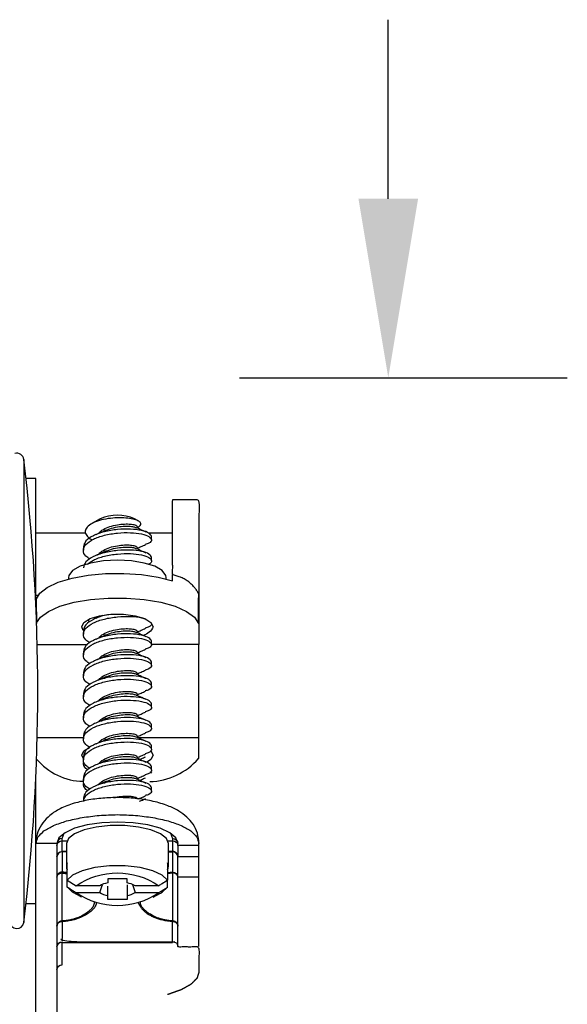
# Model space of a CAD drawing. Units: inches. Extents: x 1 to 24.9, y 0.2 to 14.8.
# Drawn here: x 23.7 to 24.9, y 9.3 to 11.5 of the extents above; entities that cross this region are included whole.
import ezdxf

# ---------------------------------------------------------------- set-up
doc = ezdxf.new("R2010")
doc.units = ezdxf.units.IN
doc.header["$MEASUREMENT"] = 0
doc.layers.get('Defpoints').update_dxf_attribs({"linetype": 'CONTINUOUS'})
doc.layers.add('Dimention', color=1, linetype='CONTINUOUS')
doc.layers.add('Part', color=140, linetype='CONTINUOUS')
doc.styles.get("Standard").update_dxf_attribs({"font": 'simplex.shx'})
doc.dimstyles.get("Standard").update_dxf_attribs({"dimscale": 4, "dimtxt": 0.1, "dimasz": 0.1, "dimexe": 0.1, "dimexo": 0.125, "dimgap": 0.09, "dimtad": 0, "dimtih": 1, "dimtoh": 1, "dimdec": 3, "dimzin": 0, "dimdsep": 46, "dimlunit": 5, "dimtxsty": 'STANDARD', "dimcen": 0.09, "dimclrd": 256, "dimclre": 256, "dimclrt": 256, "dimadec": 0, "dimazin": 0, "dimtfac": 1, "dimtdec": 3, "dimtofl": 0, "dimtmove": 0, "dimatfit": 3, "dimfxl": 1, "dimfrac": 1, "dimtolj": 1, "dimtzin": 0, "dimlwd": -1, "dimlwe": -1, "dimarcsym": 0})

# ---------------------------------------------------------------- blocks, each defined once
blk = doc.blocks.new('*D8')
at = {"layer": 'Defpoints', "color": 0, "transparency": 16777216}
for p in [(23.6467, 10.6829), (23.5622, 9.2529), (24.4793, 9.2529)]:
    blk.add_point(p, dxfattribs=at)
at = {"layer": 'Dimention', "transparency": 16777216}
for p, q in [((24.4793, 11.0829), (24.4793, 11.4829)), ((24.1467, 10.6829), (24.8793, 10.6829)), ((24.0622, 9.2529), (24.8793, 9.2529)), ((24.4793, 8.8529), (24.4793, 7.7789)), ((24.4793, 7.7789), (24.0793, 7.7789))]:
    blk.add_line(p, q, dxfattribs=at)
for points in [[(24.4127, 11.0829), (24.546, 11.0829), (24.4793, 10.6829)], [(24.4127, 8.8529), (24.546, 8.8529), (24.4793, 9.2529)]]:
    blk.add_solid(points, dxfattribs=at)
at = {"layer": 'Dimention', "transparency": 16777216, "insert": (23.1003, 7.7789), "char_height": 0.4, "attachment_point": 5}
blk.add_mtext('\\A1;1{\\H1x;\\S3#8;}"', dxfattribs=at)

msp = doc.modelspace()

# ---------------------------------------------------------------- linework, layer by layer
at = {"layer": 'Part', "linetype": 'Continuous', "lineweight": 25}
for p, q in [((23.80361, 10.33571), (23.69195, 10.33571)), ((23.9976, 10.33571), (23.9429, 10.33571)), ((23.94685, 10.33394), (23.9451, 10.33472)), ((23.94685, 10.28716), (23.9451, 10.28794)), ((23.69195, 10.19654), (23.69702, 10.19654)), ((23.69272, 10.18736), (23.69313, 10.13377)), ((23.8129, 10.13726), (23.8074, 10.14113)), ((23.95017, 10.13336), (23.95017, 10.13505)), ((23.94685, 10.10003), (23.9451, 10.10081)), ((23.69503, 10.08666), (23.80749, 10.08666)), ((23.94685, 10.05325), (23.9451, 10.05402)), ((23.94685, 10.00646), (23.9451, 10.00724)), ((23.94685, 9.95968), (23.9451, 9.96046)), ((23.94685, 9.9129), (23.9451, 9.91367)), ((23.69503, 9.87916), (23.79817, 9.87916)), ((23.9186, 9.87916), (24.0564, 9.87916)), ((23.94685, 9.86611), (23.9451, 9.86689)), ((23.94685, 9.81933), (23.9451, 9.82011)), ((23.94765, 9.80268), (23.95017, 9.79947)), ((23.94685, 9.77255), (23.9451, 9.77333)), ((23.9976, 9.65314), (23.9976, 9.62407)), ((24.0564, 9.41138), (24.0564, 9.61237)), ((24.0564, 9.56684), (24.00936, 9.56684)), ((23.66988, 9.50791), (23.69195, 9.50791))]:
    msp.add_line(p, q, dxfattribs=at)
for points in [[(23.63379, 9.46728, 0.9412288), (23.66493, 9.4654, 0.0606061), (23.66493, 10.50042, 0.4599727), (23.64518, 10.51357)], [(23.92081, 10.36264), (23.91259, 10.36717, 0.2201843), (23.83575, 10.36717), (23.81731, 10.35699)], [(23.94655, 9.78034, 0.2133418), (24.05521, 9.83204), (24.0564, 9.83204), (24.0564, 10.08666), (23.95017, 10.08666)], [(23.75075, 9.65314, 0.4135644), (23.73899, 9.64214), (23.73899, 9.25308), (23.69195, 9.25308), (23.69195, 9.79014)], [(23.73899, 9.63716, -0.4135644), (23.75075, 9.64816), (23.75075, 9.65314), (23.7553, 9.66485)], [(23.76017, 9.62407), (23.75075, 9.62407), (23.75075, 9.62337, 0.4135644), (23.73899, 9.61237, -0.4142103), (23.75075, 9.62407), (23.75075, 9.64816), (23.76146, 9.64816)], [(23.9976, 9.64816, -0.4135792), (24.00936, 9.63716), (24.00936, 9.64214)], [(23.98817, 9.62337), (23.9976, 9.62337), (23.9976, 9.57784, -0.4135792), (24.00936, 9.56684), (24.00936, 9.61237, 0.4135792), (23.9976, 9.62337), (23.9976, 9.62407), (23.98817, 9.62407)], [(24.0564, 9.63716), (24.00936, 9.63716), (24.00936, 9.61237, 0.414225), (23.9976, 9.62407)], [(23.76223, 9.54465), (23.76223, 9.59857, 0.2673889), (23.76223, 9.58337)], [(23.73899, 9.36001, -0.413566), (23.75075, 9.37102), (23.75075, 9.42093, 0.4079567), (23.73899, 9.41138, -0.4135644), (23.75075, 9.42238), (23.75075, 9.42093), (23.9976, 9.42093), (23.9976, 9.46791, -0.1862905), (23.99828, 9.46863), (23.99828, 9.57611, 0.0516913), (23.9976, 9.57784), (23.98612, 9.57642)], [(23.89571, 9.52581, 0.0920799), (23.91381, 9.5322)]]:
    msp.add_lwpolyline(points, format="xyb", dxfattribs=at)
for points in [[(23.66493, 10.50042), (23.66493, 9.4654)], [(23.69195, 10.17567), (23.69195, 10.45791), (23.66988, 10.45791)], [(23.94797, 9.84905), (23.95017, 9.84626), (23.95017, 9.84794)], [(23.99305, 9.66485), (23.9976, 9.65314)], [(23.98689, 9.64816), (23.9976, 9.64816)], [(24.0564, 9.61237), (24.00936, 9.61237)], [(23.89571, 9.54919), (23.89571, 9.517), (23.85264, 9.517), (23.85264, 9.54638)]]:
    msp.add_lwpolyline(points, dxfattribs=at)
at = {"layer": 'Part', "linetype": 'Continuous', "lineweight": 25, "flags": 128}
for points in [[(23.98337, 10.23296), (23.98337, 10.23649), (23.98256, 10.2412), (23.97423, 10.25193), (23.95757, 10.26137), (23.93396, 10.26874), (23.90536, 10.27342), (23.87417, 10.27503), (23.84298, 10.27342), (23.81439, 10.26874), (23.79078, 10.26137), (23.77412, 10.25193), (23.76579, 10.2412), (23.76497, 10.23649), (23.76497, 10.23296)], [(23.69195, 10.18736), (23.69272, 10.18736), (23.70086, 10.20133), (23.71753, 10.21433), (23.74191, 10.22571), (23.77281, 10.23491), (23.80869, 10.24149), (23.8478, 10.2451), (23.88821, 10.24559), (23.92793, 10.24292), (23.965, 10.23723), (23.9976, 10.22879), (23.9976, 10.24207)], [(23.69359, 10.13506), (23.70227, 10.14779), (23.72, 10.16074), (23.74545, 10.17197), (23.77733, 10.18093), (23.81406, 10.18717), (23.8538, 10.19036), (23.89455, 10.19036), (23.93429, 10.18717), (23.97102, 10.18093), (24.0029, 10.17197), (24.02835, 10.16074), (24.04608, 10.14779), (24.05521, 10.13377), (24.0564, 10.13377)], [(23.79817, 9.83077), (23.79437, 9.83936), (23.79919, 9.84899), (23.81142, 9.85675)], [(23.94861, 9.84951), (23.94916, 9.84899), (23.95397, 9.83936), (23.94916, 9.82973), (23.93917, 9.82302)], [(23.98817, 9.59097), (23.98817, 9.64214), (23.98356, 9.65347), (23.97008, 9.66389), (23.94883, 9.67254), (23.92153, 9.67873), (23.8904, 9.68196), (23.85795, 9.68196), (23.82682, 9.67873), (23.79952, 9.67254), (23.77827, 9.66389), (23.76479, 9.65347), (23.76017, 9.64214), (23.76017, 9.59097)], [(23.95421, 9.52174), (23.97022, 9.53058), (23.97439, 9.53307), (23.98612, 9.54465)]]:
    msp.add_lwpolyline(points, dxfattribs=at)
for points in [[(23.79783, 10.11826), (23.79437, 10.12646), (23.79919, 10.13609), (23.81304, 10.14456), (23.83427, 10.15085), (23.86032, 10.15419), (23.88803, 10.15419), (23.91407, 10.15085), (23.9353, 10.14456), (23.94916, 10.13609), (23.95397, 10.12646, -0.2428837), (23.93161, 10.10691)], [(23.9976, 9.65314, -0.4135792), (24.00936, 9.64214), (24.00475, 9.65448), (23.99125, 9.66599), (23.96976, 9.67587), (23.94177, 9.68345), (23.90916, 9.68822), (23.87417, 9.68984), (23.83919, 9.68822), (23.80658, 9.68345), (23.77859, 9.67587), (23.7571, 9.66599), (23.7436, 9.65448), (23.73899, 9.64214), (23.69195, 9.64214)], [(23.98612, 9.58337, 0.2673889), (23.98612, 9.59857), (23.98612, 9.55985), (23.97439, 9.57142), (23.9533, 9.58121), (23.92481, 9.58829), (23.8916, 9.59201), (23.85675, 9.59201), (23.82354, 9.58829), (23.79505, 9.58121), (23.77396, 9.57142), (23.76223, 9.55985), (23.78165, 9.5474, -0.3095929), (23.9667, 9.5474), (23.91381, 9.5474, 0.0920806), (23.89571, 9.55379), (23.89571, 9.5626), (23.85264, 9.5626), (23.85264, 9.55379, 0.0920795), (23.83454, 9.5474), (23.78165, 9.5474)]]:
    msp.add_lwpolyline(points, format="xyb", dxfattribs=at)
at = {"layer": 'Part', "linetype": 'Continuous', "lineweight": 25}
for centre, radius, start, end in [((23.79987, 9.91916), 0.13825, 219.75272, 269.24657), ((23.87417, 9.66731), 0.16376, 235.59558, 304.40442), ((23.86079, 9.57774), 0.05256, 240.04037, 261.08393)]:
    msp.add_arc(centre, radius, start, end, dxfattribs=at)
for points, weights, knots in [([(24.05521, 10.13377), (24.05522, 10.13696), (24.05524, 10.15977), (24.05555, 10.18132), (24.05582, 10.19986), (24.04395, 10.22277), (24.02306, 10.23791), (23.9976, 10.24207), (23.9976, 10.29818), (23.9976, 10.3543), (23.9976, 10.41041), (24.0172, 10.41041), (24.0368, 10.41041), (24.0564, 10.41041), (24.0564, 10.3182), (24.0564, 10.22598), (24.0564, 10.13377), (24.0564, 10.11807), (24.0564, 10.10236), (24.0564, 10.08666)], [1, 1, 1, 1, 1, 0.929122666974, 0.929122666974, 1, 1, 1, 1, 1, 1, 1, 1, 1, 1, 1, 1, 1], [0, 0, 0, 0, 0.1395509, 1, 1, 1, 1.9306134, 1.9306134, 1.9306134, 2.9306134, 2.9306134, 2.9306134, 3.9306134, 3.9306134, 3.9306134, 4.9306134, 4.9306134, 4.9306134, 5.9306134, 5.9306134, 5.9306134, 5.9306134]), ([(23.76017, 9.62337), (23.75703, 9.62337), (23.75389, 9.62337), (23.75075, 9.62337), (23.75075, 9.6082), (23.75075, 9.59302), (23.75075, 9.57784), (23.74409, 9.57805), (23.73922, 9.5735), (23.73899, 9.56684), (23.73971, 9.57266), (23.74421, 9.57643), (23.75007, 9.57611), (23.75111, 9.57603), (23.75542, 9.57569), (23.75929, 9.5749), (23.76223, 9.57429)], [1, 1, 1, 1, 1, 1, 1, 0.805260089732, 0.805260089732, 1, 0.820488745565, 0.820488745565, 1, 1, 1, 1, 1], [0, 0, 0, 0, 1, 1, 1, 2, 2, 2, 3.5685794, 3.5685794, 3.5685794, 5.0713816, 5.0713816, 5.0713816, 5.3126546, 6.0713816, 6.0713816, 6.0713816, 6.0713816]), ([(23.76223, 9.57627), (23.75957, 9.57678), (23.75591, 9.57748), (23.75186, 9.57776), (23.75075, 9.57784), (23.75046, 9.57729), (23.75024, 9.57671), (23.75007, 9.57611), (23.75007, 9.54028), (23.75007, 9.50445), (23.75007, 9.46863), (23.75038, 9.46848), (23.75062, 9.46823), (23.75075, 9.46791), (23.75075, 9.45273), (23.75075, 9.43756), (23.75075, 9.42238), (23.83303, 9.42238), (23.91531, 9.42238), (23.9976, 9.42238), (24.00426, 9.42259), (24.00913, 9.41804), (24.00936, 9.41138), (24.02504, 9.41138), (24.04072, 9.41138), (24.0564, 9.41138), (24.0564, 9.39426), (24.0564, 9.37714), (24.0564, 9.36001), (24.0564, 9.35836), (24.0564, 9.3567), (24.0564, 9.35504), (24.05487, 9.35027), (24.05335, 9.3455), (24.05183, 9.34073), (24.04734, 9.3362), (24.04284, 9.33166), (24.03835, 9.32713), (24.03111, 9.32307), (24.02388, 9.31901), (24.01664, 9.31494), (24.00702, 9.31155), (23.99741, 9.30815), (23.98779, 9.30476), (23.98723, 9.3046), (23.98668, 9.30445), (23.98612, 9.3043)], [1, 1, 1, 1, 1, 0.996446846191, 0.996446846191, 1, 1, 1, 1, 0.955279796705, 0.955279796705, 1, 1, 1, 1, 1, 1, 1, 0.805248161029, 0.805248161029, 1, 1, 1, 1, 1, 1, 1, 1, 1, 1, 1, 1, 1, 1, 1, 1, 1, 1, 1, 1, 1, 1, 1, 1, 1], [0, 0, 0, 0, 0.7251847, 1, 1, 1, 1.2065812, 1.2065812, 1.2065812, 2.2065812, 2.2065812, 2.2065812, 2.9432981, 2.9432981, 2.9432981, 3.9432981, 3.9432981, 3.9432981, 4.9432981, 4.9432981, 4.9432981, 6.5119282, 6.5119282, 6.5119282, 7.5119282, 7.5119282, 7.5119282, 8.5119282, 8.5119282, 8.5119282, 9.5119282, 9.5119282, 9.5119282, 10.5119282, 10.5119282, 10.5119282, 11.5119282, 11.5119282, 11.5119282, 12.5119282, 12.5119282, 12.5119282, 13.5119282, 13.5119282, 13.5119282, 14.5119282, 14.5119282, 14.5119282, 14.5119282]), ([(23.91979, 9.51111), (23.92367, 9.50366), (23.92984, 9.49182), (23.95162, 9.47841), (23.97259, 9.47127), (23.98859, 9.4686), (23.99649, 9.468), (23.9976, 9.46791), (24.00426, 9.46813), (24.00913, 9.46357), (24.00936, 9.45691), (24.00936, 9.49355), (24.00936, 9.53019), (24.00936, 9.56684), (24.00864, 9.57266), (24.00414, 9.57643), (23.99828, 9.57611), (23.99423, 9.57557), (23.99017, 9.57503), (23.98612, 9.5745)], [1, 1, 1, 1, 1, 1, 1, 1, 0.805248161029, 0.805248161029, 1, 1, 1, 1, 0.820488745565, 0.820488745565, 1, 1, 1, 1], [0, 0, 0, 0, 0.416004, 0.6617937, 0.8419562, 0.9778887, 1, 1, 1, 2.5686301, 2.5686301, 2.5686301, 3.5686301, 3.5686301, 3.5686301, 5.0714323, 5.0714323, 5.0714323, 6.0714323, 6.0714323, 6.0714323, 6.0714323]), ([(23.82203, 9.5121), (23.82206, 9.51041), (23.8222, 9.50133), (23.80976, 9.48847), (23.7881, 9.47631), (23.76791, 9.47048), (23.7551, 9.46915), (23.75007, 9.46863), (23.74351, 9.46825), (23.739, 9.46348), (23.73899, 9.45691), (23.73922, 9.46357), (23.74409, 9.46813), (23.75075, 9.46791), (23.75612, 9.46846), (23.7697, 9.46987), (23.79126, 9.47599), (23.8143, 9.48873), (23.82744, 9.50142), (23.82752, 9.50988), (23.82753, 9.51078)], [1, 1, 1, 1, 1, 1, 1, 1, 0.8182232639, 0.8182232639, 1, 0.805260089732, 0.805260089732, 1, 1, 1, 1, 1, 1, 1, 1], [0, 0, 0, 0, 0.0935492, 0.5004289, 0.7405644, 0.8981993, 1, 1, 1, 2.5127316, 2.5127316, 2.5127316, 4.081311, 4.081311, 4.081311, 4.1906374, 4.3581532, 4.6098303, 5.0312681, 5.081311, 5.081311, 5.081311, 5.081311]), ([(24.00936, 9.41138), (24.00936, 9.42655), (24.00936, 9.44173), (24.00936, 9.45691), (24.00935, 9.46348), (24.00484, 9.46825), (23.99828, 9.46863), (23.99725, 9.46871), (23.98981, 9.46928), (23.97477, 9.47183), (23.955, 9.47861), (23.93571, 9.49144), (23.92489, 9.50335), (23.92546, 9.51142), (23.92551, 9.51211)], [1, 1, 1, 1, 0.818223263901, 0.818223263901, 1, 1, 1, 1, 1, 1, 1, 1, 1], [0, 0, 0, 0, 1, 1, 1, 2.5127316, 2.5127316, 2.5127316, 2.5333875, 2.6610105, 2.8322567, 3.0688355, 3.4743953, 3.5127316, 3.5127316, 3.5127316, 3.5127316])]:
    msp.add_rational_spline(points, weights, degree=3, knots=knots, dxfattribs=at)
for points, knots in [([(23.91873, 10.34871), (23.91875, 10.34872), (23.92242, 10.34972), (23.92582, 10.35275), (23.92726, 10.35746), (23.92273, 10.36218), (23.91249, 10.36634), (23.89737, 10.36917), (23.87869, 10.37015), (23.85806, 10.36891), (23.83787, 10.36521), (23.82041, 10.35925), (23.80762, 10.35129), (23.80145, 10.34207), (23.80291, 10.3323), (23.80961, 10.32527), (23.81538, 10.32179), (23.81647, 10.32113)], [0, 0, 0, 0, 0.0003662, 0.0621049, 0.1238114, 0.1894218, 0.25725, 0.3262352, 0.4001664, 0.4740366, 0.5526392, 0.6326496, 0.7146855, 0.8008077, 0.8868306, 0.9786821, 1, 1, 1, 1]), ([(23.95017, 10.32049), (23.95017, 10.32309), (23.95017, 10.32569), (23.95017, 10.32829), (23.94903, 10.33082), (23.94675, 10.3359), (23.92917, 10.3419), (23.90405, 10.34494), (23.87417, 10.34411), (23.8443, 10.33909), (23.81918, 10.3302), (23.8016, 10.31835), (23.79932, 10.30938), (23.79817, 10.3049), (23.79817, 10.3023), (23.79817, 10.2997), (23.79817, 10.2971)], [0, 0, 0, 0, 1, 1, 1, 1.1250002, 1.2499999, 1.3749997, 1.4999998, 1.6249999, 1.7499998, 1.8750001, 2, 2, 2, 3, 3, 3, 3]), ([(23.8499, 10.34245), (23.84619, 10.34082), (23.83873, 10.33755), (23.83006, 10.33391), (23.82571, 10.33208)], [0, 0, 0, 0, 0.4979549, 1, 1, 1, 1]), ([(23.83289, 10.33512), (23.83296, 10.33533), (23.8341, 10.33852), (23.84239, 10.34401), (23.85661, 10.35047), (23.87369, 10.35449), (23.89008, 10.35616), (23.90027, 10.35606), (23.90909, 10.35507), (23.91662, 10.35347), (23.91794, 10.3513), (23.9186, 10.35022), (23.9186, 10.34905), (23.9186, 10.34789), (23.9186, 10.34672)], [0, 0, 0, 0, 0.01005, 0.1514117, 0.2927729, 0.4341367, 0.5629601, 0.6926329, 0.7172763, 0.858638, 1, 1, 1, 2, 2, 2, 2]), ([(23.84991, 10.34202), (23.85225, 10.34314), (23.85925, 10.34646), (23.87429, 10.34967), (23.89161, 10.35145), (23.90506, 10.35092), (23.9137, 10.34926), (23.91601, 10.34792), (23.91708, 10.3473)], [0, 0, 0, 0, 0.1030229, 0.3074696, 0.5119131, 0.7163559, 0.8679499, 1, 1, 1, 1]), ([(23.93826, 10.33778), (23.93626, 10.33867), (23.92943, 10.34171), (23.92236, 10.34498), (23.91735, 10.34729)], [0, 0, 0, 0, 0.2920593, 1, 1, 1, 1]), ([(23.8129, 10.27761), (23.80963, 10.27966), (23.80035, 10.28549), (23.79649, 10.29717), (23.80205, 10.31054), (23.81906, 10.32241), (23.84433, 10.33129), (23.87417, 10.33632), (23.90402, 10.33714), (23.92929, 10.33411), (23.9463, 10.32808), (23.95183, 10.32057), (23.94817, 10.31395), (23.93924, 10.31122), (23.9363, 10.31032)], [0, 0, 0, 0, 0.0491602, 0.1397961, 0.230432, 0.3210682, 0.4117041, 0.5023401, 0.5929761, 0.6836119, 0.7742477, 0.8648838, 0.9555199, 1, 1, 1, 1]), ([(23.95017, 10.27371), (23.95017, 10.27631), (23.95017, 10.27891), (23.95017, 10.28151), (23.94903, 10.28404), (23.94675, 10.28911), (23.92917, 10.29512), (23.90405, 10.29816), (23.87417, 10.29733), (23.8443, 10.29231), (23.81918, 10.28342), (23.8016, 10.27157), (23.79932, 10.2626), (23.79817, 10.25811)], [0, 0, 0, 0, 1, 1, 1, 1.1250002, 1.2499999, 1.3749997, 1.4999998, 1.6249999, 1.7499997, 1.8750001, 2, 2, 2, 2]), ([(23.83289, 10.28833), (23.83296, 10.28855), (23.8341, 10.29174), (23.84239, 10.29723), (23.85661, 10.30369), (23.87369, 10.30771), (23.89008, 10.30937), (23.90027, 10.30928), (23.90909, 10.30829), (23.91662, 10.30668), (23.91794, 10.30452), (23.9186, 10.30344), (23.9186, 10.30227), (23.9186, 10.3011), (23.9186, 10.29994)], [0, 0, 0, 0, 0.01005, 0.1514117, 0.2927729, 0.4341368, 0.5629602, 0.6926329, 0.7172764, 0.858638, 1, 1, 1, 2, 2, 2, 2]), ([(23.84991, 10.29524), (23.85225, 10.29636), (23.85925, 10.29968), (23.87429, 10.30289), (23.89161, 10.30467), (23.90506, 10.30414), (23.9137, 10.30248), (23.91601, 10.30114), (23.91708, 10.30052)], [0, 0, 0, 0, 0.1030229, 0.3074696, 0.511913, 0.7163559, 0.8679499, 1, 1, 1, 1]), ([(23.93826, 10.291), (23.93626, 10.29188), (23.92943, 10.29492), (23.92236, 10.29819), (23.91735, 10.30051)], [0, 0, 0, 0, 0.2920591, 1, 1, 1, 1]), ([(23.9186, 10.30184), (23.92152, 10.30312), (23.92869, 10.30625), (23.93407, 10.30859), (23.93727, 10.30997)], [0, 0, 0, 0, 0.4074369, 1, 1, 1, 1]), ([(23.80759, 10.26606), (23.81143, 10.26922), (23.82022, 10.27641), (23.84453, 10.28447), (23.87412, 10.28954), (23.90404, 10.29036), (23.92926, 10.28733), (23.94641, 10.28128), (23.95145, 10.27385), (23.94967, 10.26817), (23.94379, 10.26616), (23.94348, 10.26605)], [0, 0, 0, 0, 0.099542, 0.227174, 0.3548062, 0.4824384, 0.6100704, 0.7377023, 0.8653345, 0.9929669, 1, 1, 1, 1]), ([(23.8499, 10.29566), (23.84619, 10.29404), (23.83873, 10.29077), (23.83006, 10.28713), (23.82571, 10.2853)], [0, 0, 0, 0, 0.497955, 1, 1, 1, 1]), ([(23.8129, 10.09048), (23.80963, 10.09253), (23.80035, 10.09835), (23.79649, 10.11004), (23.80205, 10.1234), (23.81906, 10.13528), (23.84431, 10.14416), (23.87424, 10.1492), (23.90376, 10.14995), (23.92698, 10.14753), (23.93511, 10.14416), (23.93824, 10.14286)], [0, 0, 0, 0, 0.066395, 0.1888065, 0.311218, 0.4336298, 0.5560413, 0.6784529, 0.8008645, 0.9232759, 1, 1, 1, 1]), ([(23.85867, 10.15363), (23.85406, 10.15295), (23.83959, 10.15078), (23.81926, 10.14293), (23.80158, 10.13125), (23.79931, 10.12226), (23.79817, 10.11777), (23.79817, 10.11517), (23.79817, 10.11257), (23.79817, 10.10997)], [0, 0, 0, 0, 0.1346722, 0.4231145, 0.7115577, 1, 1, 1, 2, 2, 2, 2]), ([(23.84132, 10.15159), (23.84038, 10.15117), (23.83563, 10.1491), (23.83012, 10.1468), (23.82571, 10.14495)], [0, 0, 0, 0, 0.198929, 1, 1, 1, 1]), ([(23.83289, 10.14798), (23.83295, 10.1482), (23.83321, 10.14908), (23.83439, 10.14984), (23.83528, 10.15041)], [0, 0, 0, 0, 0.2417031, 1, 1, 1, 1]), ([(23.83289, 10.1012), (23.83296, 10.10141), (23.8341, 10.10461), (23.84239, 10.11009), (23.85661, 10.11655), (23.87369, 10.12058), (23.89008, 10.12224), (23.90027, 10.12214), (23.90909, 10.12116), (23.91662, 10.11955), (23.91794, 10.11739), (23.9186, 10.1163), (23.9186, 10.11514), (23.9186, 10.11397), (23.9186, 10.1128)], [0, 0, 0, 0, 0.0100502, 0.1514118, 0.292773, 0.4341368, 0.5629602, 0.6926329, 0.7172764, 0.8586381, 1, 1, 1, 2, 2, 2, 2]), ([(23.9186, 10.11471), (23.92152, 10.11599), (23.92869, 10.11912), (23.93407, 10.12145), (23.93727, 10.12284)], [0, 0, 0, 0, 0.4074369, 1, 1, 1, 1]), ([(23.94797, 10.13615), (23.94887, 10.13523), (23.9521, 10.13189), (23.94799, 10.12681), (23.9392, 10.12408), (23.9363, 10.12318)], [0, 0, 0, 0, 0.2032589, 0.7377138, 1, 1, 1, 1]), ([(23.95017, 10.08658), (23.95017, 10.08918), (23.95017, 10.09177), (23.95017, 10.09437), (23.94903, 10.09691), (23.94675, 10.10198), (23.92917, 10.10798), (23.90405, 10.11103), (23.87417, 10.1102), (23.8443, 10.10518), (23.81918, 10.09629), (23.8016, 10.08444), (23.79932, 10.07547), (23.79817, 10.07098), (23.79817, 10.06838), (23.79817, 10.06578), (23.79817, 10.06319)], [0, 0, 0, 0, 1, 1, 1, 1.1250001, 1.2499998, 1.3749997, 1.4999998, 1.6249998, 1.7499997, 1.8750001, 2, 2, 2, 3, 3, 3, 3]), ([(23.8129, 10.04369), (23.80963, 10.04574), (23.80035, 10.05157), (23.79649, 10.06326), (23.80205, 10.07662), (23.81906, 10.0885), (23.84433, 10.09738), (23.87417, 10.1024), (23.90402, 10.10323), (23.92929, 10.10019), (23.9463, 10.09416), (23.95183, 10.08665), (23.94817, 10.08004), (23.93924, 10.0773), (23.9363, 10.0764)], [0, 0, 0, 0, 0.0491602, 0.1397961, 0.230432, 0.3210682, 0.4117041, 0.5023401, 0.5929761, 0.683612, 0.7742478, 0.8648838, 0.9555199, 1, 1, 1, 1]), ([(23.8499, 10.10853), (23.84619, 10.1069), (23.83873, 10.10364), (23.83006, 10.09999), (23.82571, 10.09817)], [0, 0, 0, 0, 0.4979551, 1, 1, 1, 1]), ([(23.84991, 10.10811), (23.85225, 10.10922), (23.85925, 10.11255), (23.87429, 10.11576), (23.89161, 10.11754), (23.90506, 10.11701), (23.9137, 10.11535), (23.91601, 10.11401), (23.91708, 10.11338)], [0, 0, 0, 0, 0.1030229, 0.3074696, 0.5119131, 0.7163559, 0.8679499, 1, 1, 1, 1]), ([(23.93826, 10.10386), (23.93626, 10.10475), (23.92943, 10.10779), (23.92236, 10.11106), (23.91735, 10.11338)], [0, 0, 0, 0, 0.2920591, 1, 1, 1, 1]), ([(23.95017, 10.03979), (23.95017, 10.04239), (23.95017, 10.04499), (23.95017, 10.04759), (23.94903, 10.05013), (23.94675, 10.0552), (23.92917, 10.0612), (23.90405, 10.06424), (23.87417, 10.06341), (23.8443, 10.05839), (23.81918, 10.04951), (23.8016, 10.03765), (23.79932, 10.02868), (23.79817, 10.0242), (23.79817, 10.0216), (23.79817, 10.019), (23.79817, 10.0164)], [0, 0, 0, 0, 1, 1, 1, 1.1250001, 1.2499998, 1.3749997, 1.4999998, 1.6249998, 1.7499997, 1.8750001, 2, 2, 2, 3, 3, 3, 3]), ([(23.8129, 9.99691), (23.80963, 9.99896), (23.80035, 10.00479), (23.79649, 10.01647), (23.80205, 10.02984), (23.81906, 10.04171), (23.84433, 10.0506), (23.87417, 10.05562), (23.90402, 10.05644), (23.92929, 10.05341), (23.9463, 10.04738), (23.95183, 10.03987), (23.94817, 10.03326), (23.93924, 10.03052), (23.9363, 10.02962)], [0, 0, 0, 0, 0.0491602, 0.1397961, 0.230432, 0.3210683, 0.4117041, 0.5023401, 0.5929761, 0.683612, 0.7742478, 0.8648838, 0.9555199, 1, 1, 1, 1]), ([(23.8499, 10.06175), (23.84619, 10.06012), (23.83873, 10.05685), (23.83006, 10.05321), (23.82571, 10.05138)], [0, 0, 0, 0, 0.497955, 1, 1, 1, 1]), ([(23.83289, 10.05442), (23.83296, 10.05463), (23.8341, 10.05782), (23.84239, 10.06331), (23.85661, 10.06977), (23.87369, 10.0738), (23.89008, 10.07546), (23.90027, 10.07536), (23.90909, 10.07438), (23.91662, 10.07277), (23.91794, 10.0706), (23.9186, 10.06952), (23.9186, 10.06835), (23.9186, 10.06719), (23.9186, 10.06602)], [0, 0, 0, 0, 0.01005, 0.1514117, 0.2927729, 0.4341367, 0.5629601, 0.6926329, 0.7172763, 0.8586381, 1, 1, 1, 2, 2, 2, 2]), ([(23.84991, 10.06133), (23.85225, 10.06244), (23.85925, 10.06577), (23.87429, 10.06897), (23.89161, 10.07075), (23.90506, 10.07022), (23.9137, 10.06856), (23.91601, 10.06722), (23.91708, 10.0666)], [0, 0, 0, 0, 0.1030228, 0.3074695, 0.511913, 0.7163559, 0.8679499, 1, 1, 1, 1]), ([(23.93826, 10.05708), (23.93626, 10.05797), (23.92943, 10.06101), (23.92236, 10.06428), (23.91735, 10.06659)], [0, 0, 0, 0, 0.2920591, 1, 1, 1, 1]), ([(23.9186, 10.06793), (23.92152, 10.0692), (23.92869, 10.07233), (23.93407, 10.07467), (23.93727, 10.07606)], [0, 0, 0, 0, 0.4074369, 1, 1, 1, 1]), ([(23.95017, 9.99301), (23.95017, 9.99561), (23.95017, 9.99821), (23.95017, 10.00081), (23.94903, 10.00334), (23.94675, 10.00841), (23.92917, 10.01442), (23.90405, 10.01746), (23.87417, 10.01663), (23.8443, 10.01161), (23.81918, 10.00272), (23.8016, 9.99087), (23.79932, 9.9819), (23.79817, 9.97742), (23.79817, 9.97482), (23.79817, 9.97222), (23.79817, 9.96962)], [0, 0, 0, 0, 1, 1, 1, 1.1250002, 1.2499999, 1.3749997, 1.4999998, 1.6249998, 1.7499997, 1.8750001, 2, 2, 2, 3, 3, 3, 3]), ([(23.8499, 10.01497), (23.84619, 10.01334), (23.83873, 10.01007), (23.83006, 10.00643), (23.82571, 10.0046)], [0, 0, 0, 0, 0.4979547, 1, 1, 1, 1]), ([(23.83289, 10.00763), (23.83296, 10.00785), (23.8341, 10.01104), (23.84239, 10.01653), (23.85661, 10.02299), (23.87369, 10.02701), (23.89008, 10.02868), (23.90027, 10.02858), (23.90909, 10.02759), (23.91662, 10.02598), (23.91794, 10.02382), (23.9186, 10.02274), (23.9186, 10.02157), (23.9186, 10.0204), (23.9186, 10.01924)], [0, 0, 0, 0, 0.01005, 0.1514117, 0.2927729, 0.4341367, 0.5629602, 0.6926329, 0.7172765, 0.8586381, 1, 1, 1, 2, 2, 2, 2]), ([(23.84991, 10.01454), (23.85225, 10.01566), (23.85925, 10.01898), (23.87429, 10.02219), (23.89161, 10.02397), (23.90506, 10.02344), (23.9137, 10.02178), (23.91601, 10.02044), (23.91708, 10.01982)], [0, 0, 0, 0, 0.1030228, 0.3074696, 0.5119131, 0.7163559, 0.8679499, 1, 1, 1, 1]), ([(23.93826, 10.0103), (23.93626, 10.01119), (23.92943, 10.01422), (23.92236, 10.01749), (23.91735, 10.01981)], [0, 0, 0, 0, 0.2920596, 1, 1, 1, 1]), ([(23.9186, 10.02115), (23.92152, 10.02242), (23.92869, 10.02555), (23.93407, 10.02789), (23.93727, 10.02927)], [0, 0, 0, 0, 0.407436, 1, 1, 1, 1]), ([(23.8129, 9.95013), (23.80963, 9.95218), (23.80035, 9.958), (23.79649, 9.96969), (23.80205, 9.98305), (23.81906, 9.99493), (23.84433, 10.00381), (23.87417, 10.00883), (23.90402, 10.00966), (23.92929, 10.00663), (23.9463, 10.0006), (23.95183, 9.99309), (23.94817, 9.98647), (23.93924, 9.98374), (23.9363, 9.98284)], [0, 0, 0, 0, 0.0491602, 0.1397961, 0.230432, 0.3210683, 0.4117041, 0.5023401, 0.5929761, 0.683612, 0.7742478, 0.8648839, 0.9555199, 1, 1, 1, 1]), ([(23.95017, 9.94623), (23.95017, 9.94883), (23.95017, 9.95143), (23.95017, 9.95402), (23.94903, 9.95656), (23.94675, 9.96163), (23.92917, 9.96764), (23.90405, 9.97068), (23.87417, 9.96985), (23.8443, 9.96483), (23.81918, 9.95594), (23.8016, 9.94409), (23.79932, 9.93512), (23.79817, 9.93063), (23.79817, 9.92803), (23.79817, 9.92543), (23.79817, 9.92284)], [0, 0, 0, 0, 1, 1, 1, 1.1250002, 1.2499998, 1.3749997, 1.4999997, 1.6249998, 1.7499997, 1.8750001, 2, 2, 2, 3, 3, 3, 3]), ([(23.8499, 9.96818), (23.84619, 9.96656), (23.83873, 9.96329), (23.83006, 9.95964), (23.82571, 9.95782)], [0, 0, 0, 0, 0.4979545, 1, 1, 1, 1]), ([(23.83289, 9.96085), (23.83296, 9.96106), (23.8341, 9.96426), (23.84239, 9.96974), (23.85661, 9.9762), (23.87369, 9.98023), (23.89008, 9.98189), (23.90027, 9.9818), (23.90909, 9.98081), (23.91662, 9.9792), (23.91794, 9.97704), (23.9186, 9.97595), (23.9186, 9.97479), (23.9186, 9.97362), (23.9186, 9.97246)], [0, 0, 0, 0, 0.01005, 0.1514119, 0.2927731, 0.4341368, 0.5629602, 0.6926329, 0.7172764, 0.8586381, 1, 1, 1, 2, 2, 2, 2]), ([(23.84991, 9.96776), (23.85225, 9.96887), (23.85925, 9.9722), (23.87429, 9.97541), (23.89161, 9.97719), (23.90506, 9.97666), (23.9137, 9.975), (23.91601, 9.97366), (23.91708, 9.97303)], [0, 0, 0, 0, 0.1030229, 0.3074696, 0.5119131, 0.7163559, 0.86795, 1, 1, 1, 1]), ([(23.93826, 9.96351), (23.93626, 9.9644), (23.92943, 9.96744), (23.92236, 9.97071), (23.91735, 9.97303)], [0, 0, 0, 0, 0.2920591, 1, 1, 1, 1]), ([(23.9186, 9.97436), (23.92152, 9.97564), (23.92869, 9.97877), (23.93407, 9.9811), (23.93727, 9.98249)], [0, 0, 0, 0, 0.4074357, 1, 1, 1, 1]), ([(23.8129, 9.90334), (23.80963, 9.90539), (23.80035, 9.91122), (23.79649, 9.92291), (23.80205, 9.93627), (23.81906, 9.94815), (23.84433, 9.95703), (23.87417, 9.96205), (23.90402, 9.96288), (23.92929, 9.95984), (23.9463, 9.95381), (23.95183, 9.9463), (23.94817, 9.93969), (23.93924, 9.93695), (23.9363, 9.93605)], [0, 0, 0, 0, 0.0491602, 0.1397961, 0.230432, 0.3210682, 0.4117041, 0.5023401, 0.5929761, 0.683612, 0.7742477, 0.8648838, 0.9555199, 1, 1, 1, 1]), ([(23.83289, 9.91407), (23.83296, 9.91428), (23.8341, 9.91747), (23.84239, 9.92296), (23.85661, 9.92942), (23.87369, 9.93345), (23.89008, 9.93511), (23.90027, 9.93501), (23.90909, 9.93403), (23.91662, 9.93242), (23.91794, 9.93025), (23.9186, 9.92917), (23.9186, 9.928), (23.9186, 9.92684), (23.9186, 9.92567)], [0, 0, 0, 0, 0.0100502, 0.1514116, 0.2927729, 0.4341367, 0.5629602, 0.6926329, 0.7172764, 0.8586381, 1, 1, 1, 2, 2, 2, 2]), ([(23.84991, 9.92098), (23.85225, 9.92209), (23.85925, 9.92542), (23.87429, 9.92862), (23.89161, 9.9304), (23.90506, 9.92987), (23.9137, 9.92821), (23.91601, 9.92687), (23.91708, 9.92625)], [0, 0, 0, 0, 0.1030229, 0.3074696, 0.5119131, 0.7163559, 0.8679499, 1, 1, 1, 1]), ([(23.93826, 9.91673), (23.93626, 9.91762), (23.92943, 9.92066), (23.92236, 9.92393), (23.91735, 9.92624)], [0, 0, 0, 0, 0.2920591, 1, 1, 1, 1]), ([(23.9186, 9.92758), (23.92152, 9.92885), (23.92869, 9.93198), (23.93407, 9.93432), (23.93727, 9.93571)], [0, 0, 0, 0, 0.4074363, 1, 1, 1, 1]), ([(23.95017, 9.89944), (23.95017, 9.90204), (23.95017, 9.90464), (23.95017, 9.90724), (23.94903, 9.90978), (23.94675, 9.91485), (23.92917, 9.92085), (23.90405, 9.92389), (23.87417, 9.92306), (23.8443, 9.91805), (23.81918, 9.90916), (23.8016, 9.8973), (23.79932, 9.88833), (23.79817, 9.88385), (23.79817, 9.88125), (23.79817, 9.87865), (23.79817, 9.87605)], [0, 0, 0, 0, 1, 1, 1, 1.1250002, 1.2499998, 1.3749997, 1.4999998, 1.6249999, 1.7499998, 1.8750001, 2, 2, 2, 3, 3, 3, 3]), ([(23.81294, 9.85653), (23.80966, 9.85859), (23.80036, 9.86443), (23.79649, 9.87612), (23.80205, 9.88949), (23.81906, 9.90136), (23.84433, 9.91025), (23.87417, 9.91527), (23.90402, 9.91609), (23.92929, 9.91306), (23.9463, 9.90703), (23.95183, 9.89952), (23.94817, 9.89291), (23.93924, 9.89017), (23.9363, 9.88927)], [0, 0, 0, 0, 0.0494115, 0.1400234, 0.2306353, 0.3212477, 0.4118596, 0.5024716, 0.5930837, 0.6836956, 0.7743073, 0.8649195, 0.9555317, 1, 1, 1, 1]), ([(23.8499, 9.9214), (23.84619, 9.91977), (23.83873, 9.9165), (23.83006, 9.91286), (23.82571, 9.91103)], [0, 0, 0, 0, 0.4979551, 1, 1, 1, 1]), ([(23.83289, 9.86729), (23.83296, 9.8675), (23.8341, 9.87069), (23.84239, 9.87618), (23.85661, 9.88264), (23.87369, 9.88666), (23.89008, 9.88833), (23.90027, 9.88823), (23.90909, 9.88724), (23.91662, 9.88563), (23.91794, 9.88347), (23.9186, 9.88239), (23.9186, 9.88122), (23.9186, 9.88006), (23.9186, 9.87889)], [0, 0, 0, 0, 0.0100502, 0.1514119, 0.2927729, 0.4341368, 0.5629602, 0.6926329, 0.7172764, 0.858638, 1, 1, 1, 2, 2, 2, 2]), ([(23.84991, 9.87419), (23.85225, 9.87531), (23.85925, 9.87863), (23.87429, 9.88184), (23.89161, 9.88362), (23.90506, 9.88309), (23.9137, 9.88143), (23.91601, 9.88009), (23.91708, 9.87947)], [0, 0, 0, 0, 0.1030226, 0.3074695, 0.511913, 0.7163558, 0.8679498, 1, 1, 1, 1]), ([(23.9186, 9.8808), (23.92152, 9.88207), (23.92869, 9.8852), (23.93407, 9.88754), (23.93727, 9.88892)], [0, 0, 0, 0, 0.4074359, 1, 1, 1, 1]), ([(23.95017, 9.85266), (23.95017, 9.85526), (23.95017, 9.85786), (23.95017, 9.86046), (23.94903, 9.86299), (23.94675, 9.86807), (23.92917, 9.87407), (23.90405, 9.87711), (23.87417, 9.87628), (23.8443, 9.87126), (23.81918, 9.86237), (23.8016, 9.85052), (23.79932, 9.84155), (23.79817, 9.83707), (23.79817, 9.83447), (23.79817, 9.83187), (23.79817, 9.82927)], [0, 0, 0, 0, 1, 1, 1, 1.1250002, 1.2499998, 1.3749997, 1.4999998, 1.6249999, 1.7499998, 1.8750001, 2, 2, 2, 3, 3, 3, 3]), ([(23.8129, 9.80978), (23.80963, 9.81183), (23.80035, 9.81766), (23.79649, 9.82934), (23.80205, 9.84271), (23.81906, 9.85458), (23.84433, 9.86346), (23.87417, 9.86848), (23.90402, 9.86931), (23.92929, 9.86628), (23.9463, 9.86025), (23.95183, 9.85274), (23.94817, 9.84612), (23.93924, 9.84339), (23.9363, 9.84249)], [0, 0, 0, 0, 0.0491602, 0.1397961, 0.230432, 0.3210682, 0.4117041, 0.5023401, 0.5929761, 0.683612, 0.7742477, 0.8648838, 0.9555199, 1, 1, 1, 1]), ([(23.8499, 9.87462), (23.84619, 9.87299), (23.83873, 9.86972), (23.83006, 9.86608), (23.82571, 9.86425)], [0, 0, 0, 0, 0.4979545, 1, 1, 1, 1]), ([(23.93826, 9.86995), (23.93626, 9.87084), (23.92943, 9.87387), (23.92236, 9.87715), (23.91735, 9.87946)], [0, 0, 0, 0, 0.2920594, 1, 1, 1, 1]), ([(23.83289, 9.8205), (23.83296, 9.82071), (23.8341, 9.82391), (23.84239, 9.82939), (23.85661, 9.83586), (23.87369, 9.83988), (23.89008, 9.84154), (23.90027, 9.84145), (23.90909, 9.84046), (23.91662, 9.83885), (23.91794, 9.83669), (23.9186, 9.8356), (23.9186, 9.83444), (23.9186, 9.83327), (23.9186, 9.83211)], [0, 0, 0, 0, 0.0100503, 0.1514118, 0.292773, 0.4341368, 0.5629602, 0.6926329, 0.7172764, 0.8586381, 1, 1, 1, 2, 2, 2, 2]), ([(23.84991, 9.82741), (23.85225, 9.82852), (23.85925, 9.83185), (23.87429, 9.83506), (23.89161, 9.83684), (23.90506, 9.83631), (23.9137, 9.83465), (23.91601, 9.83331), (23.91708, 9.83268)], [0, 0, 0, 0, 0.1030229, 0.3074696, 0.5119132, 0.716356, 0.86795, 1, 1, 1, 1]), ([(23.9186, 9.83401), (23.92152, 9.83529), (23.92869, 9.83842), (23.93407, 9.84076), (23.93727, 9.84214)], [0, 0, 0, 0, 0.4074363, 1, 1, 1, 1]), ([(23.92362, 9.8298), (23.92479, 9.83031), (23.93014, 9.83265), (23.93414, 9.83438), (23.93727, 9.83574)], [0, 0, 0, 0, 0.2184373, 1, 1, 1, 1]), ([(23.95017, 9.80588), (23.95017, 9.80848), (23.95017, 9.81108), (23.95017, 9.81368), (23.94903, 9.81621), (23.94675, 9.82128), (23.92917, 9.82729), (23.90405, 9.83033), (23.87417, 9.8295), (23.8443, 9.82448), (23.81918, 9.81559), (23.8016, 9.80374), (23.79932, 9.79477), (23.79817, 9.79028), (23.79817, 9.78768), (23.79817, 9.78509), (23.79817, 9.78249)], [0, 0, 0, 0, 1, 1, 1, 1.1250002, 1.2499998, 1.3749996, 1.4999997, 1.6249998, 1.7499997, 1.8750001, 2, 2, 2, 3, 3, 3, 3]), ([(23.8129, 9.76299), (23.80963, 9.76504), (23.80035, 9.77087), (23.79649, 9.78256), (23.80205, 9.79592), (23.81906, 9.8078), (23.84433, 9.81668), (23.87417, 9.8217), (23.90402, 9.82253), (23.92929, 9.81949), (23.9463, 9.81346), (23.95183, 9.80595), (23.94817, 9.79934), (23.93924, 9.7966), (23.9363, 9.7957)], [0, 0, 0, 0, 0.0491602, 0.1397961, 0.230432, 0.3210682, 0.4117041, 0.5023401, 0.5929761, 0.683612, 0.7742476, 0.8648838, 0.9555199, 1, 1, 1, 1]), ([(23.80836, 9.80657), (23.80679, 9.80759), (23.79936, 9.81243), (23.7987, 9.81826), (23.79817, 9.82287)], [0, 0, 0, 0, 0.2107164, 1, 1, 1, 1]), ([(23.8499, 9.82783), (23.84619, 9.82621), (23.83873, 9.82294), (23.83006, 9.8193), (23.82571, 9.81747)], [0, 0, 0, 0, 0.4979548, 1, 1, 1, 1]), ([(23.93826, 9.82317), (23.93626, 9.82405), (23.92943, 9.82709), (23.92236, 9.83036), (23.91735, 9.83268)], [0, 0, 0, 0, 0.2920591, 1, 1, 1, 1]), ([(23.83289, 9.77372), (23.83296, 9.77393), (23.8341, 9.77713), (23.84239, 9.78261), (23.85661, 9.78907), (23.87369, 9.7931), (23.89008, 9.79476), (23.90027, 9.79466), (23.90909, 9.79368), (23.91662, 9.79207), (23.91794, 9.7899), (23.9186, 9.78882), (23.9186, 9.78766), (23.9186, 9.78649), (23.9186, 9.78532)], [0, 0, 0, 0, 0.01005, 0.1514118, 0.2927728, 0.4341367, 0.5629602, 0.6926329, 0.7172764, 0.8586381, 1, 1, 1, 2, 2, 2, 2]), ([(23.9186, 9.78723), (23.92152, 9.78851), (23.92869, 9.79163), (23.93407, 9.79397), (23.93727, 9.79536)], [0, 0, 0, 0, 0.4074369, 1, 1, 1, 1]), ([(23.95017, 9.75909), (23.95017, 9.76169), (23.95017, 9.76429), (23.95017, 9.76689), (23.94903, 9.76943), (23.94675, 9.7745), (23.92917, 9.7805), (23.90405, 9.78354), (23.87417, 9.78271), (23.8443, 9.7777), (23.81918, 9.76881), (23.8016, 9.75696), (23.79932, 9.74799), (23.79817, 9.7435), (23.79817, 9.7409), (23.79817, 9.7383), (23.79817, 9.7357), (23.79932, 9.74019), (23.8016, 9.74916), (23.81918, 9.76101), (23.8443, 9.7699), (23.87418, 9.77492), (23.90402, 9.77575), (23.92929, 9.77271), (23.9463, 9.76668), (23.95183, 9.75917), (23.94817, 9.75256), (23.93924, 9.74982), (23.9363, 9.74892)], [0, 0, 0, 0, 1, 1, 1, 1.1250002, 1.2499998, 1.3749997, 1.4999998, 1.6249999, 1.7499998, 1.8750001, 2, 2, 2, 3, 3, 3, 3.1053656, 3.2107316, 3.3160972, 3.4214629, 3.5268286, 3.6321942, 3.7375595, 3.8429253, 3.9482912, 4, 4, 4, 4]), ([(23.80836, 9.75979), (23.80679, 9.76081), (23.79936, 9.76565), (23.7987, 9.77148), (23.79817, 9.77608)], [0, 0, 0, 0, 0.2107164, 1, 1, 1, 1]), ([(23.8499, 9.78105), (23.84619, 9.77942), (23.83873, 9.77615), (23.83006, 9.77251), (23.82571, 9.77068)], [0, 0, 0, 0, 0.4979551, 1, 1, 1, 1]), ([(23.84991, 9.78063), (23.85225, 9.78174), (23.85925, 9.78507), (23.87429, 9.78827), (23.89161, 9.79005), (23.90506, 9.78952), (23.9137, 9.78787), (23.91601, 9.78653), (23.91708, 9.7859)], [0, 0, 0, 0, 0.1030226, 0.3074696, 0.5119131, 0.716356, 0.86795, 1, 1, 1, 1]), ([(23.93826, 9.77638), (23.93626, 9.77727), (23.92943, 9.78031), (23.92236, 9.78358), (23.91735, 9.7859)], [0, 0, 0, 0, 0.2920584, 1, 1, 1, 1]), ([(23.92362, 9.78302), (23.92479, 9.78353), (23.93014, 9.78586), (23.93414, 9.7876), (23.93727, 9.78895)], [0, 0, 0, 0, 0.2184375, 1, 1, 1, 1]), ([(23.86585, 9.744), (23.86861, 9.74474), (23.87651, 9.74683), (23.89012, 9.7479), (23.90026, 9.74788), (23.90909, 9.74689), (23.91662, 9.74529), (23.91794, 9.74312), (23.9186, 9.74204)], [0, 0, 0, 0, 0.1089949, 0.3118395, 0.5160215, 0.554825, 0.7774123, 1, 1, 1, 1]), ([(23.92121, 9.74159), (23.92322, 9.74246), (23.92944, 9.74518), (23.9341, 9.7472), (23.93727, 9.74857)], [0, 0, 0, 0, 0.3222617, 1, 1, 1, 1]), ([(24.0564, 9.61237), (24.0564, 9.62063), (24.0564, 9.62889), (24.0564, 9.63716), (24.0564, 9.63882), (24.0564, 9.64048), (24.0564, 9.64214), (24.05567, 9.64996), (24.05424, 9.66533), (24.04376, 9.68552), (24.02933, 9.70202), (24.01049, 9.71571), (23.98596, 9.72741), (23.95509, 9.7366), (23.91943, 9.74254), (23.88241, 9.74496), (23.84556, 9.74404), (23.80987, 9.73983), (23.77612, 9.73211), (23.74719, 9.72099), (23.72415, 9.70659), (23.70702, 9.68923), (23.69565, 9.66881), (23.6921, 9.6522), (23.69197, 9.6433), (23.69195, 9.64214), (23.69347, 9.64691), (23.695, 9.65168), (23.69652, 9.65645), (23.70101, 9.66098), (23.70551, 9.66551), (23.71, 9.67004), (23.71723, 9.6741), (23.72447, 9.67817), (23.73171, 9.68223), (23.74133, 9.68563), (23.75094, 9.68902), (23.76056, 9.69241), (23.77208, 9.69497), (23.78359, 9.69752), (23.79511, 9.70007), (23.80795, 9.70166), (23.82079, 9.70325), (23.83363, 9.70483), (23.84714, 9.70537), (23.86066, 9.70591), (23.87417, 9.70644), (23.88769, 9.70591), (23.90121, 9.70537), (23.91472, 9.70483), (23.92756, 9.70325), (23.9404, 9.70166), (23.95324, 9.70007), (23.96475, 9.69752), (23.97627, 9.69497), (23.98779, 9.69241), (23.99741, 9.68902), (24.00702, 9.68563), (24.01664, 9.68223), (24.02388, 9.67817), (24.03111, 9.6741), (24.03835, 9.67004), (24.04284, 9.66551), (24.04734, 9.66098), (24.05183, 9.65645), (24.05335, 9.65168), (24.05487, 9.64691), (24.0564, 9.64214)], [0, 0, 0, 0, 1, 1, 1, 2, 2, 2, 2.0508817, 2.1000472, 2.1491122, 2.2028472, 2.2665858, 2.3413806, 2.4144705, 2.4847578, 2.5541258, 2.6239661, 2.6956302, 2.7719069, 2.8369453, 2.8908439, 2.9419525, 2.9923939, 3, 3, 3, 4, 4, 4, 5, 5, 5, 6, 6, 6, 7, 7, 7, 8, 8, 8, 9, 9, 9, 10, 10, 10, 11, 11, 11, 12, 12, 12, 13, 13, 13, 14, 14, 14, 15, 15, 15, 16, 16, 16, 17, 17, 17, 17]), ([(23.92362, 9.73624), (23.92479, 9.73675), (23.93014, 9.73908), (23.93414, 9.74081), (23.93727, 9.74217)], [0, 0, 0, 0, 0.2184373, 1, 1, 1, 1]), ([(23.79413, 9.52174), (23.7888, 9.52469), (23.78346, 9.52763), (23.77813, 9.53058), (23.77674, 9.53141), (23.77535, 9.53224), (23.77396, 9.53307), (23.77005, 9.53693), (23.76614, 9.54079), (23.76223, 9.54465), (23.76633, 9.54201), (23.7728, 9.53785), (23.77928, 9.53371), (23.78165, 9.5322), (23.79928, 9.5322), (23.81691, 9.5322), (23.83454, 9.5322), (23.83652, 9.5381), (23.8385, 9.544), (23.84048, 9.5499)], [0, 0, 0, 0, 1, 1, 1, 2, 2, 2, 3, 3, 3, 3.6347123, 4, 4, 4, 5, 5, 5, 6, 6, 6, 6]), ([(23.90772, 9.55023), (23.90975, 9.54422), (23.91178, 9.53821), (23.91381, 9.5322), (23.93144, 9.5322), (23.94907, 9.5322), (23.9667, 9.5322), (23.97317, 9.53635), (23.97965, 9.5405), (23.98612, 9.54465), (23.98612, 9.54971), (23.98612, 9.55478), (23.98612, 9.55985), (23.98202, 9.55721), (23.97555, 9.55305), (23.96907, 9.54891), (23.9667, 9.5474)], [0, 0, 0, 0, 1, 1, 1, 2, 2, 2, 3, 3, 3, 4, 4, 4, 4.634702, 5, 5, 5, 5])]:
    msp.add_open_spline(points, degree=3, knots=knots, dxfattribs=at)

# ---------------------------------------------------------------- dimensions: what is measured, and where the dimension line sits
at = {"layer": 'Dimention'}
dim = msp.add_linear_dim(base=(24.47933, 9.25291), p1=(23.64674, 10.68291), p2=(23.56224, 9.25291), angle=90, dimstyle='STANDARD', override={"dimpost": '"'}, dxfattribs=at)
dim.commit()
dim.dimension.update_dxf_attribs({"geometry": '*D8', "text_midpoint": (23.10028, 7.77888), "dimtype": 160})

doc.saveas('drawing.dxf')
